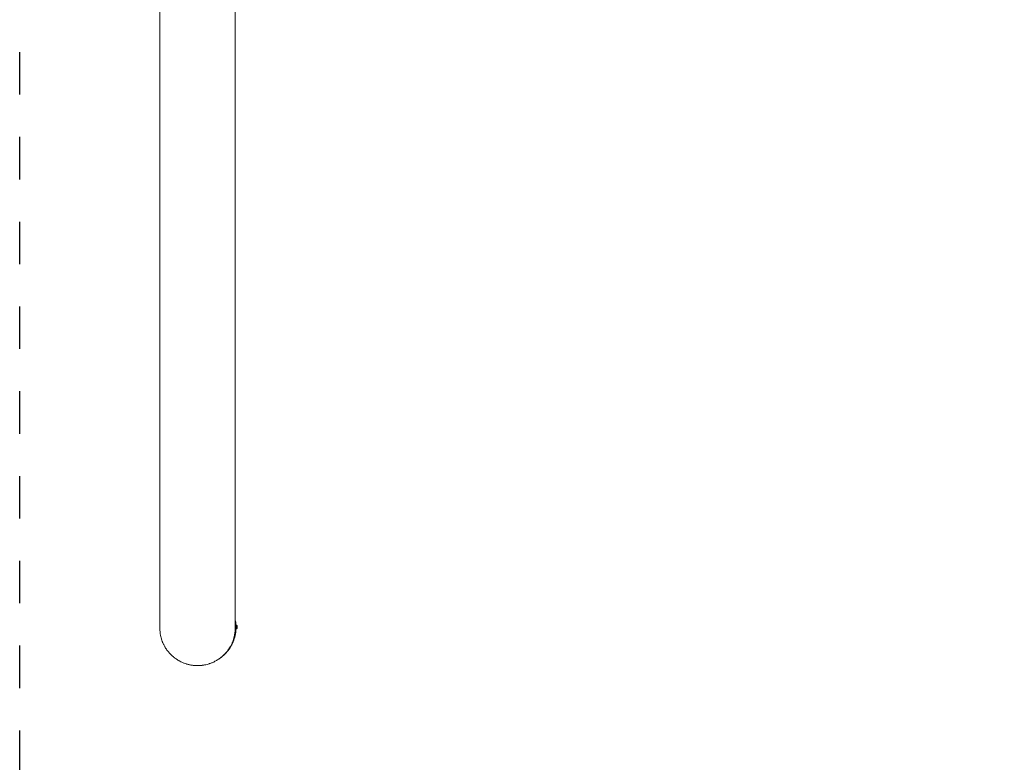
# Model space of a CAD drawing. Units: millimetres. Extents: x -1743 to 3133, y -5701 to 5699.
# Drawn here: x -1685 to -524, y -1309 to -433 of the extents above; entities that cross this region are included whole.
import ezdxf

# ---------------------------------------------------------------- set-up
doc = ezdxf.new("R2010")
doc.units = ezdxf.units.MM
doc.linetypes.add('Dash Style-4', pattern=[100, 50, -50])
doc.linetypes.add('Dash Style-WD', pattern=[3.556, 1.778, -1.778])
for name, color, linetype, lineweight in [('EF-A Material-Steel-Pipe', 7, 'Continuous', 5), ('EF-Swing-Assembly-Half Bucket', 7, 'Continuous', 5), ('None', 7, 'Continuous', 5)]:
    doc.layers.add(name, color=color, linetype=linetype, lineweight=lineweight)
doc.layers.add('EF-Fall Zone-Area', color=1, linetype='Dash Style-WD', lineweight=25, true_color=0xff0000)

# ---------------------------------------------------------------- blocks, each defined once
blk = doc.blocks.new('Group')
at = {"layer": 'EF-A Material-Steel-Pipe', "color": 7, "linetype": 'Continuous', "lineweight": 5, "transparency": 33554687, "flags": 128}
for points in [[(-2214.8, -384.4), (-2214.8, -441.8), (-2214.8, -496.9), (-2214.8, -549.6), (-2214.8, -600.7), (-2214.8, -650.1), (-2214.8, -697.5), (-2214.8, -742.9), (-2214.8, -785.9), (-2214.8, -826.6), (-2214.8, -864.6), (-2214.8, -900.2), (-2214.8, -933.9), (-2214.8, -965.2), (-2214.8, -994.3), (-2214.8, -1021), (-2214.8, -1045.1), (-2214.8, -1066.7), (-2214.8, -1085.7), (-2214.8, -1102.3), (-2214.8, -1116.4), (-2214.8, -1128), (-2214.8, -1137.1), (-2214.8, -1143.6), (-2214.8, -1147.6), (-2214.8, -1149.1), (-2214.8, -1149.1), (-2214.7, -1150.3), (-2214.7, -1150.5), (-2214.7, -1152), (-2214.7, -1152.1), (-2214.5, -1153.4), (-2214.5, -1153.9), (-2214.4, -1154.9), (-2214.3, -1155.6), (-2214.2, -1156.3), (-2214, -1157.4), (-2213.9, -1157.8), (-2213.6, -1159.2), (-2213.9, -1157.8)], [(-2126, -1154.1), (-2126, -1153.5), (-2126, -1153.5), (-2125.9, -1152.6), (-2125.9, -1152), (-2125.8, -1150.8), (-2125.8, -1150.5), (-2125.8, -1150.3), (-2125.8, -1149.1), (-2125.8, -1149.1), (-2125.8, -1147.6), (-2125.8, -1143.6), (-2125.8, -1137.1), (-2125.8, -1128), (-2125.8, -1116.4), (-2125.8, -1102.3), (-2125.8, -1085.7), (-2125.8, -1066.7), (-2125.8, -1045.1), (-2125.8, -1021), (-2125.8, -994.3), (-2125.8, -965.2), (-2125.8, -933.9), (-2125.8, -900.2), (-2125.8, -864.6), (-2125.8, -826.6), (-2125.8, -785.9), (-2125.8, -742.9), (-2125.8, -697.5), (-2125.8, -650.1), (-2125.8, -600.7), (-2125.8, -549.6), (-2125.8, -496.9), (-2125.8, -441.8), (-2125.8, -384.4)], [(-2214.7, -1148.3), (-2214.8, -1149.1), (-2214.7, -1148.3)], [(-2214.8, -1149.1), (-2214.8, -1149.1), (-2214.8, -1149.1)], [(-2125.8, -1148.3), (-2125.8, -1149.1), (-2125.8, -1148.3)], [(-2125.8, -1149.1), (-2125.8, -1149.1), (-2125.8, -1149.1)], [(-2213.8, -1158.3), (-2213.6, -1159.1), (-2213.6, -1159.1), (-2213.6, -1159.2), (-2213.2, -1160.8), (-2212.8, -1162), (-2212.7, -1162.4), (-2212.4, -1163.4), (-2212.2, -1164.1), (-2211.9, -1164.8), (-2211.8, -1165), (-2211.6, -1165.7), (-2211.4, -1166.1), (-2211.2, -1166.6), (-2210.8, -1167.4), (-2210.5, -1168.2), (-2210.4, -1168.3), (-2210.2, -1168.8), (-2209.8, -1169.4), (-2209.6, -1169.8), (-2209.2, -1170.6), (-2208.8, -1171.3), (-2208.8, -1171.4), (-2208.5, -1171.8), (-2207.9, -1172.9), (-2207.3, -1173.8), (-2207, -1174.1), (-2206.9, -1174.3), (-2206.4, -1175), (-2206.3, -1175.2), (-2205.9, -1175.7), (-2205.6, -1176.2), (-2205.4, -1176.3), (-2204.8, -1177.1), (-2204.2, -1177.8), (-2203.7, -1178.4), (-2203.7, -1178.4), (-2203, -1179.2), (-2201.8, -1180.5), (-2201.8, -1180.5), (-2201.7, -1180.6), (-2200.5, -1181.7), (-2199.8, -1182.3), (-2199.6, -1182.6), (-2199.2, -1182.9), (-2198.8, -1183.2), (-2198.5, -1183.5), (-2197.9, -1184), (-2197.3, -1184.4), (-2196.7, -1184.9), (-2196.5, -1185), (-2195.5, -1185.7), (-2195.1, -1186), (-2195, -1186.1), (-2194.4, -1186.5), (-2193.6, -1187), (-2192.8, -1187.5), (-2192.5, -1187.6), (-2192.1, -1187.9), (-2191.2, -1188.3), (-2189.9, -1189), (-2189.7, -1189.1), (-2189.6, -1189.2), (-2188.6, -1189.6), (-2188, -1189.9), (-2187.3, -1190.2), (-2187.2, -1190.2), (-2186.4, -1190.6), (-2185.9, -1190.7), (-2185.9, -1190.7), (-2184.8, -1191.2), (-2183.4, -1191.6), (-2183.2, -1191.7), (-2183.1, -1191.7), (-2182.1, -1192), (-2181.4, -1192.2), (-2180.8, -1192.3), (-2180.4, -1192.4), (-2179.7, -1192.6), (-2178.8, -1192.8), (-2178.1, -1192.9), (-2177.5, -1193), (-2177.1, -1193.1), (-2176.1, -1193.2), (-2175.5, -1193.3), (-2175.3, -1193.3), (-2174.6, -1193.4), (-2174.1, -1193.4), (-2173.5, -1193.5), (-2172.8, -1193.5), (-2171.8, -1193.6), (-2171.7, -1193.6), (-2170.3, -1193.6), (-2170, -1193.6), (-2168.9, -1193.6), (-2168.8, -1193.6), (-2168.3, -1193.6), (-2167.5, -1193.5), (-2167.3, -1193.5), (-2166.6, -1193.4), (-2165.9, -1193.4), (-2164.8, -1193.3), (-2164.7, -1193.2), (-2164.4, -1193.2), (-2163.9, -1193.1), (-2163.3, -1193), (-2163, -1193), (-2162.1, -1192.8), (-2161.6, -1192.7), (-2160.5, -1192.5), (-2160.4, -1192.5), (-2158.7, -1192.1), (-2158.7, -1192.1), (-2157.7, -1191.8), (-2157, -1191.6), (-2156.4, -1191.4), (-2156, -1191.2), (-2155.3, -1191), (-2154.6, -1190.7), (-2153.7, -1190.4), (-2153.7, -1190.4), (-2153.2, -1190.2), (-2152.1, -1189.7), (-2151.1, -1189.3), (-2150.6, -1189), (-2150.5, -1189), (-2149.7, -1188.5), (-2148.6, -1188), (-2148.1, -1187.7), (-2148, -1187.6), (-2147.4, -1187.3), (-2146.6, -1186.8), (-2145.5, -1186.1), (-2145.1, -1185.8), (-2145, -1185.8), (-2144.3, -1185.3), (-2143.7, -1184.8), (-2143.2, -1184.4), (-2142.8, -1184.1), (-2142.3, -1183.7), (-2141.7, -1183.2), (-2141, -1182.6), (-2140.9, -1182.6), (-2139.7, -1181.4), (-2139.6, -1181.4), (-2138.8, -1180.6), (-2138.4, -1180.2), (-2137.8, -1179.5), (-2137.6, -1179.4), (-2136.8, -1178.4), (-2136.6, -1178.2), (-2135.9, -1177.3), (-2135.8, -1177.2), (-2135.4, -1176.8), (-2135, -1176.2), (-2134.9, -1176.2), (-2134.4, -1175.4), (-2134.1, -1175), (-2133.4, -1174), (-2133.3, -1173.9), (-2133.3, -1173.8), (-2132.4, -1172.5), (-2131.8, -1171.5), (-2131.7, -1171.3), (-2131.5, -1171), (-2131, -1170.1), (-2130.7, -1169.5), (-2130.3, -1168.8), (-2129.9, -1167.9), (-2129.9, -1167.8), (-2129.5, -1167), (-2129.3, -1166.5), (-2129.1, -1166.1), (-2128.8, -1165.4), (-2128.6, -1164.8), (-2128.3, -1163.9), (-2128.2, -1163.7), (-2128.1, -1163.4), (-2127.9, -1162.6), (-2127.7, -1162), (-2127.7, -1162), (-2127.5, -1161.3), (-2127.3, -1160.6), (-2127.2, -1160.4), (-2126.9, -1159.2), (-2126.8, -1158.7), (-2126.8, -1158.6), (-2126.6, -1157.8), (-2126.5, -1156.9), (-2126.4, -1156.3), (-2126.1, -1154.9), (-2126, -1153.4), (-2126.1, -1154.5)], [(-2126.3, -1155.9), (-2126.1, -1154.9), (-2126.2, -1155.2), (-2126.3, -1155.8)]]:
    blk.add_lwpolyline(points, dxfattribs=at)
at = {"layer": 'EF-Swing-Assembly-Half Bucket', "color": 7, "linetype": 'Continuous', "lineweight": 5, "transparency": 33554687, "flags": 128}
for points in [[(-2125.8, -1140), (-2125.6, -1140.8), (-2125.3, -1142.7), (-2125.1, -1144.6), (-2125, -1146.5)], [(-2125, -1146.5), (-2125, -1146.5), (-2125, -1146.6), (-2125, -1146.6), (-2125, -1146.7), (-2125, -1146.9), (-2125, -1147), (-2125, -1147.3), (-2125, -1147.5), (-2125, -1147.7), (-2124.9, -1148), (-2124.9, -1148.3), (-2124.9, -1148.5), (-2124.9, -1148.5), (-2124.9, -1148.8), (-2124.9, -1149)], [(-2125, -1149.5), (-2125, -1149.5), (-2125, -1149.4), (-2125, -1149.3), (-2125, -1149.2), (-2124.9, -1149)], [(-2143.5, -1184.7), (-2142.3, -1183.8), (-2140.8, -1182.6), (-2139.4, -1181.3), (-2138, -1180), (-2136.6, -1178.6), (-2135.3, -1177.1), (-2134.1, -1175.6), (-2133, -1174), (-2131.9, -1172.4), (-2130.9, -1170.8), (-2130, -1169), (-2129.1, -1167.3), (-2128.3, -1165.5), (-2127.6, -1163.7), (-2127, -1161.9), (-2126.4, -1160), (-2126, -1158.1), (-2125.6, -1156.2), (-2125.3, -1154.3), (-2125.1, -1152.4), (-2125, -1150.4), (-2125, -1149.5)]]:
    blk.add_lwpolyline(points, dxfattribs=at)
at = {"layer": 'None', "color": 7, "linetype": 'Continuous', "lineweight": 5, "transparency": 33554687, "flags": 128}
for points in [[(-2125, -1146.5), (-2124.3, -1146.5), (-2124.3, -1146.5), (-2124.3, -1146.5), (-2124.3, -1146.5), (-2124.3, -1146.5), (-2124.3, -1146.5)], [(-2124.3, -1150.3), (-2124.3, -1150.3), (-2124.2, -1150.3), (-2124.2, -1150.3), (-2124.2, -1150.2), (-2124.2, -1150.2), (-2124.1, -1150.2), (-2124.1, -1150.2), (-2124.1, -1150.2), (-2124, -1150.2), (-2124, -1150.2), (-2124, -1150.2), (-2124, -1150.2), (-2123.9, -1150.1), (-2123.9, -1150.1), (-2123.9, -1150.1), (-2123.9, -1150.1), (-2123.9, -1150.1), (-2123.8, -1150), (-2123.8, -1150), (-2123.8, -1150), (-2123.8, -1150), (-2123.8, -1149.9), (-2123.8, -1149.9), (-2123.8, -1149.9), (-2123.7, -1149.9), (-2123.7, -1149.8), (-2123.7, -1149.8), (-2123.7, -1149.8), (-2123.7, -1149.7), (-2123.7, -1149.7), (-2123.7, -1149.7), (-2123.7, -1149.7), (-2123.7, -1149.6), (-2123.7, -1149.6), (-2123.7, -1149.4), (-2123.7, -1149.3), (-2123.7, -1149.1), (-2123.7, -1148.8), (-2123.7, -1148.6), (-2123.7, -1148.3), (-2123.7, -1148), (-2123.7, -1147.7), (-2123.7, -1147.4), (-2123.7, -1147.2), (-2123.7, -1146.9), (-2123.7, -1146.7), (-2123.7, -1146.6), (-2123.7, -1146.5), (-2123.7, -1146.4), (-2123.7, -1146.4), (-2123.7, -1146.3), (-2123.7, -1146.3), (-2123.7, -1146.3), (-2123.7, -1146.2), (-2123.7, -1146.2), (-2123.7, -1146.2), (-2123.7, -1146.2), (-2123.8, -1146.1), (-2123.8, -1146.1), (-2123.8, -1146.1), (-2123.8, -1146.1), (-2123.8, -1146), (-2123.8, -1146), (-2123.8, -1146), (-2123.9, -1146), (-2123.9, -1145.9), (-2123.9, -1145.9), (-2123.9, -1145.9), (-2123.9, -1145.9), (-2124, -1145.9), (-2124, -1145.8), (-2124, -1145.8), (-2124, -1145.8), (-2124.1, -1145.8), (-2124.1, -1145.8), (-2124.1, -1145.8), (-2124.2, -1145.8), (-2124.2, -1145.8), (-2124.2, -1145.8), (-2124.2, -1145.8), (-2124.3, -1145.8), (-2124.3, -1145.8), (-2124.3, -1145.8), (-2124.3, -1145.9), (-2124.3, -1146.1), (-2124.3, -1146.3), (-2124.3, -1146.6), (-2124.3, -1146.9), (-2124.3, -1147.2), (-2124.3, -1147.6), (-2124.3, -1148), (-2124.3, -1148.4), (-2124.3, -1148.8), (-2124.3, -1149.1), (-2124.3, -1149.5), (-2124.3, -1149.7), (-2124.3, -1150), (-2124.3, -1150.1), (-2124.3, -1150.2), (-2124.3, -1150.3)], [(-2125, -1149.5), (-2124.3, -1149.5), (-2124.3, -1149.5), (-2124.3, -1149.5), (-2124.3, -1149.5), (-2124.3, -1149.5), (-2124.3, -1149.5)]]:
    blk.add_lwpolyline(points, dxfattribs=at)
blk = doc.blocks.new('Group-1')
at = {"layer": 'EF-Fall Zone-Area', "linetype": 'Dash Style-4', "flags": 128}
blk.add_lwpolyline([(-2380, 5700), (2380, 5700), (2380, -5700), (-2380, -5700)], close=True, dxfattribs=at)

msp = doc.modelspace()

# ---------------------------------------------------------------- block references
at = {"layer": 'None', "color": 7, "transparency": 33554687}
for name in ['Group-1', 'Group']:
    msp.add_blockref(name, (695.3, -1), dxfattribs=at)

doc.saveas('drawing.dxf')
